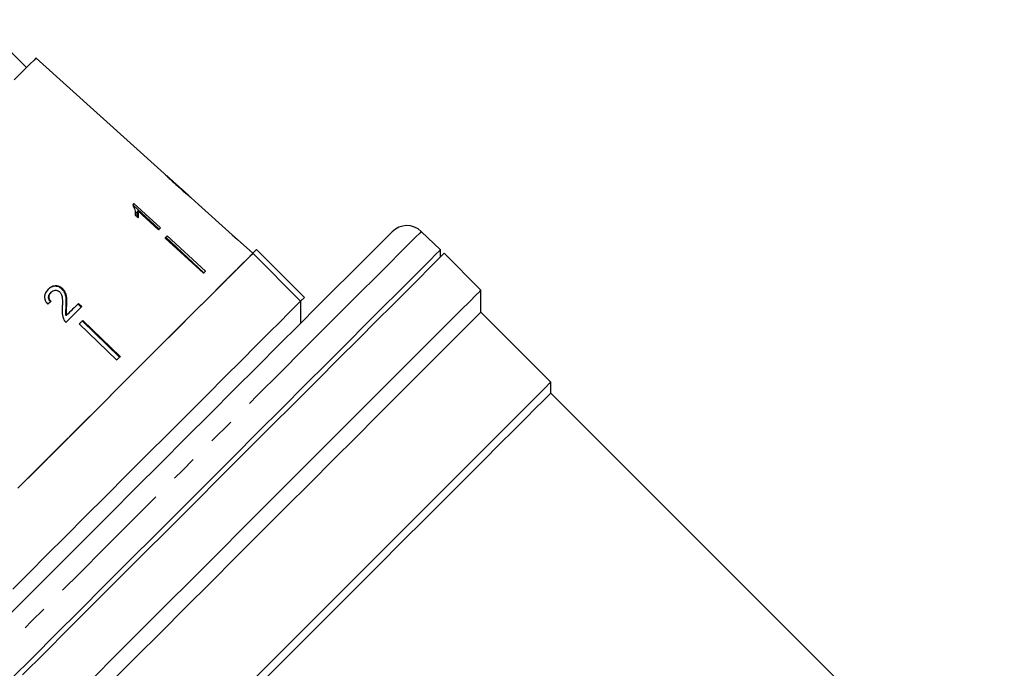
# Model space of a CAD drawing. Extents: x 4 to 414, y 13 to 291.
# Drawn here: x 59 to 106, y 220 to 251 of the extents above; entities that cross this region are included whole.
import ezdxf

# ---------------------------------------------------------------- set-up
doc = ezdxf.new("R2010")
doc.units = 0
doc.linetypes.add('PHANTOM', pattern=[12.7, 6.35, -1.27, 1.27, -1.27, 1.27, -1.27])
doc.layers.get('0').update_dxf_attribs({"linetype": 'CONTINUOUS'})

msp = doc.modelspace()

# ---------------------------------------------------------------- linework, layer by layer
at = {"color": 7, "linetype": 'CONTINUOUS'}
for p, q in [((59.463, 248.874), (57.165, 251.172)), ((66.072, 243.785), (59.916, 249.328)), ((67.222, 242.75), (66.23, 243.643)), ((67.222, 242.75), (67.227, 242.745)), ((65.832, 241.101), (64.565, 242.283)), ((65.896, 241.165), (64.62, 242.338)), ((67.73, 242.292), (67.369, 242.617)), ((64.678, 241.784), (64.829, 241.645)), ((64.81, 241.988), (64.754, 241.931)), ((64.81, 241.988), (65.805, 241.074)), ((79.344, 240.111), (78.429, 240.995)), ((66.116, 240.678), (67.958, 238.985)), ((66.153, 240.715), (67.982, 239.008)), ((66.22, 240.782), (68.062, 239.089)), ((70.335, 239.947), (69.59, 240.617)), ((70.334, 239.946), (70.511, 240.124)), ((72.632, 237.648), (70.334, 239.946)), ((72.809, 237.826), (70.511, 240.124)), ((79.344, 239.764), (79.344, 240.111)), ((81.295, 238.179), (79.527, 239.947)), ((60.641, 238.076), (60.62, 238.055)), ((61.199, 238.241), (61.177, 238.219)), ((81.295, 237.118), (81.295, 238.179)), ((62.09, 237.359), (61.931, 237.514)), ((62.115, 237.384), (61.955, 237.538)), ((72.632, 237.648), (72.809, 237.826)), ((72.633, 236.588), (72.633, 237.649)), ((61.39, 237.427), (61.366, 237.404)), ((84.654, 233.76), (81.295, 237.118)), ((61.388, 236.971), (61.364, 236.947)), ((62.137, 236.699), (63.928, 234.955)), ((62.163, 236.724), (63.959, 234.985)), ((61.994, 236.556), (63.791, 234.817)), ((84.654, 233.229), (84.654, 233.76)), ((106.443, 211.44), (84.654, 233.229))]:
    msp.add_line(p, q, dxfattribs=at)
at = {"color": 7, "linetype": 'CONTINUOUS', "flags": 128}
for points in [[(59.916, 249.328), (59.913, 249.324), (59.824, 249.235), (59.619, 249.03), (59.3, 248.711), (58.873, 248.284)], [(64.62, 242.338), (64.612, 242.33), (64.605, 242.323), (64.598, 242.316), (64.591, 242.309), (64.583, 242.301), (64.576, 242.294), (64.569, 242.287), (64.561, 242.279)], [(67.73, 242.292), (69.346, 240.836), (69.59, 240.616)], [(65.805, 241.074), (65.817, 241.086), (65.828, 241.097), (65.839, 241.109), (65.851, 241.12), (65.862, 241.131), (65.873, 241.143), (65.885, 241.154), (65.896, 241.165)], [(77.027, 240.983), (76.981, 240.936), (76.815, 240.77), (76.53, 240.486), (76.13, 240.085), (75.617, 239.572), (74.997, 238.952), (74.276, 238.232), (73.462, 237.417)], [(66.22, 240.782), (66.207, 240.769), (66.194, 240.756), (66.181, 240.743), (66.168, 240.73), (66.155, 240.717), (66.142, 240.704), (66.129, 240.691), (66.116, 240.678)], [(58.743, 219.511), (59.777, 220.545), (60.873, 221.641), (62.022, 222.789), (63.211, 223.979), (64.431, 225.199), (65.67, 226.437), (66.916, 227.683), (68.158, 228.925), (69.383, 230.15), (70.581, 231.349), (71.741, 232.508), (72.851, 233.619), (73.902, 234.669), (74.883, 235.65), (75.785, 236.552), (76.6, 237.367), (77.32, 238.087), (77.939, 238.706), (78.45, 239.217), (78.849, 239.617), (79.133, 239.9), (79.298, 240.065), (79.344, 240.111)], [(70.334, 239.946), (70.263, 239.876), (70.073, 239.685), (69.767, 239.379), (69.348, 238.96), (68.823, 238.435), (68.2, 237.812), (67.487, 237.099), (66.695, 236.308), (65.836, 235.448), (64.921, 234.534), (63.965, 233.577), (62.98, 232.593), (61.982, 231.594), (60.984, 230.596), (60.001, 229.614), (59.048, 228.66)], [(70.334, 239.946), (70.274, 239.886), (70.093, 239.705), (69.795, 239.407), (69.383, 238.995), (68.864, 238.476), (68.245, 237.857), (67.536, 237.148), (66.746, 236.358), (65.887, 235.499), (64.972, 234.585), (64.014, 233.627), (63.028, 232.64), (62.026, 231.638), (61.025, 230.637), (60.038, 229.65), (59.08, 228.692)], [(79.527, 239.947), (79.512, 239.932), (79.391, 239.811), (79.151, 239.571), (78.794, 239.214), (78.323, 238.743), (77.743, 238.163), (77.059, 237.479), (76.277, 236.697), (75.405, 235.825), (74.451, 234.87), (73.423, 233.843), (72.332, 232.752), (71.187, 231.607), (70, 230.42), (68.782, 229.201), (67.543, 227.962), (66.295, 226.715), (65.051, 225.47), (63.821, 224.241), (62.617, 223.037), (61.451, 221.871), (60.333, 220.753), (59.274, 219.694)], [(68.062, 239.089), (68.049, 239.076), (68.037, 239.063), (68.024, 239.05), (68.011, 239.037), (67.998, 239.024), (67.985, 239.011), (67.972, 238.998), (67.958, 238.985)], [(62.623, 219.507), (63.767, 220.651), (64.953, 221.838), (66.173, 223.057), (67.412, 224.297), (68.661, 225.546), (69.908, 226.792), (71.14, 228.024), (72.346, 229.231), (73.516, 230.4), (74.637, 231.521), (75.7, 232.584), (76.694, 233.578), (77.61, 234.495), (78.44, 235.325), (79.176, 236.06), (79.811, 236.695), (80.338, 237.223), (80.754, 237.638), (81.053, 237.938), (81.234, 238.119), (81.295, 238.179)], [(58.797, 223.813), (59.582, 224.598), (60.436, 225.452), (61.346, 226.362), (62.3, 227.316), (63.282, 228.298), (64.28, 229.296), (65.278, 230.294), (66.263, 231.279), (67.22, 232.236), (68.134, 233.15), (68.993, 234.009), (69.785, 234.801), (70.498, 235.514), (71.121, 236.137), (71.646, 236.662), (72.065, 237.081), (72.371, 237.387), (72.561, 237.577), (72.632, 237.648)], [(61.955, 237.538), (61.885, 237.468), (61.815, 237.398), (61.744, 237.327), (61.674, 237.257), (61.603, 237.186), (61.531, 237.114), (61.46, 237.043), (61.388, 236.971)], [(73.462, 237.417), (72.562, 236.518), (71.586, 235.541), (70.543, 234.498), (69.443, 233.398), (68.297, 232.253), (67.118, 231.073), (65.915, 229.871), (64.703, 228.658), (63.492, 227.447), (62.294, 226.249), (61.122, 225.077), (59.987, 223.942), (58.9, 222.855), (57.873, 221.828), (56.914, 220.87), (56.035, 219.991)], [(61.354, 236.623), (61.45, 236.719), (61.546, 236.815), (61.642, 236.911), (61.737, 237.006), (61.832, 237.101), (61.927, 237.196), (62.021, 237.29), (62.115, 237.384)], [(81.295, 237.118), (81.28, 237.103), (81.161, 236.984), (80.924, 236.747), (80.571, 236.395), (80.106, 235.93), (79.534, 235.357), (78.859, 234.682), (78.088, 233.912), (77.229, 233.053), (76.29, 232.114), (75.28, 231.103), (74.209, 230.032), (73.086, 228.91), (71.924, 227.748), (70.733, 226.556), (69.524, 225.347), (68.309, 224.133), (67.1, 222.924), (65.909, 221.733), (64.747, 220.571), (63.625, 219.449)], [(62.163, 236.724), (62.142, 236.704), (62.121, 236.683), (62.1, 236.662), (62.079, 236.641), (62.058, 236.62), (62.037, 236.599), (62.015, 236.577), (61.994, 236.556)], [(63.959, 234.985), (63.938, 234.964), (63.917, 234.943), (63.896, 234.922), (63.875, 234.901), (63.854, 234.88), (63.833, 234.859), (63.812, 234.838), (63.791, 234.817)], [(69.839, 218.945), (71.042, 220.148), (72.256, 221.362), (73.47, 222.576), (74.673, 223.779), (75.853, 224.959), (76.998, 226.105), (78.098, 227.204), (79.142, 228.248), (80.119, 229.225), (81.021, 230.127), (81.838, 230.944), (82.563, 231.669), (83.189, 232.295), (83.709, 232.815), (84.119, 233.226), (84.415, 233.521), (84.594, 233.7), (84.654, 233.76)], [(84.654, 233.229), (84.638, 233.214), (84.518, 233.094), (84.279, 232.854), (83.922, 232.498), (83.453, 232.029), (82.875, 231.45), (82.194, 230.769), (81.417, 229.993), (80.552, 229.127), (79.607, 228.182), (78.591, 227.167), (77.516, 226.092), (76.391, 224.967), (75.228, 223.804), (74.038, 222.614), (72.833, 221.409), (71.626, 220.202), (70.427, 219.003)]]:
    msp.add_lwpolyline(points, dxfattribs=at)
at = {"color": 8, "linetype": 'PHANTOM', "flags": 128}
for points in [[(78.429, 240.995), (78.428, 240.994), (78.353, 240.919), (78.158, 240.724), (77.846, 240.412), (77.419, 239.985), (76.881, 239.446), (76.237, 238.803), (75.493, 238.059), (74.657, 237.223)], [(74.657, 237.223), (73.735, 236.301), (72.737, 235.303), (71.672, 234.238), (70.55, 233.116), (69.381, 231.947), (68.176, 230.742), (66.947, 229.513), (65.705, 228.271), (64.461, 227.027), (63.228, 225.793), (62.016, 224.582), (60.837, 223.403), (59.702, 222.268), (58.622, 221.188), (57.606, 220.172), (56.665, 219.23), (55.806, 218.372), (55.039, 217.604), (54.369, 216.935), (53.804, 216.37), (53.349, 215.915), (53.007, 215.573), (52.783, 215.349), (52.678, 215.244), (52.67, 215.235)]]:
    msp.add_lwpolyline(points, dxfattribs=at)
at = {"color": 7, "linetype": 'CONTINUOUS'}
for centre, radius, start, end in [((67.481, 242.541), 0.352, 314.8892, 314.999), ((77.734, 240.276), 1, 46, 135), ((69.658, 240.549), 0.0954, 134.8557, 135.2572)]:
    msp.add_arc(centre, radius, start, end, dxfattribs=at)
msp.add_ellipse((58.4, 235.346), major_axis=(8.889, 7.344), ratio=0.030624, start_param=1.290517, end_param=1.309876, dxfattribs=at)
for points, knots in [([(66.077, 243.781), (66.081, 243.776), (66.087, 243.769), (66.154, 243.703), (66.254, 243.607), (66.443, 243.431), (66.609, 243.281), (66.715, 243.185)], [0, 0, 0, 0, 0.181879, 0.305286, 0.428447, 0.633528, 1, 1, 1, 1]), ([(66.31, 243.566), (66.298, 243.578), (66.268, 243.606), (66.235, 243.637), (66.225, 243.647), (66.225, 243.647), (66.225, 243.647)], [0, 0, 0, 0, 0.246164, 0.600863, 0.93588, 1, 1, 1, 1]), ([(66.721, 243.192), (66.686, 243.224), (66.615, 243.288), (66.487, 243.404), (66.381, 243.501), (66.321, 243.556), (66.31, 243.566)], [0, 0, 0, 0, 0.251084, 0.502343, 0.911069, 1, 1, 1, 1]), ([(66.715, 243.185), (66.761, 243.144), (66.853, 243.062), (67.018, 242.915), (67.154, 242.796), (67.231, 242.73), (67.245, 242.718)], [0, 0, 0, 0, 0.2508942, 0.5021106, 0.9074908, 1, 1, 1, 1]), ([(67.227, 242.745), (67.224, 242.747), (67.219, 242.751), (67.175, 242.789), (67.103, 242.851), (66.945, 242.991), (66.814, 243.108), (66.721, 243.192)], [0, 0, 0, 0, 0.115587, 0.232096, 0.371887, 0.551792, 1, 1, 1, 1]), ([(67.374, 242.612), (67.37, 242.616), (67.362, 242.623), (67.298, 242.677), (67.245, 242.722), (67.223, 242.741)], [0, 0, 0, 0, 0.452293, 0.759592, 1, 1, 1, 1]), ([(67.245, 242.718), (67.275, 242.693), (67.334, 242.644), (67.37, 242.615), (67.373, 242.613), (67.374, 242.612)], [0, 0, 0, 0, 0.377807, 0.757883, 1, 1, 1, 1]), ([(64.561, 242.279), (64.6, 242.196), (64.66, 242.068), (64.683, 241.904), (64.68, 241.824), (64.678, 241.784)], [0, 0, 0, 0, 0.47829, 0.736531, 1, 1, 1, 1]), ([(64.781, 241.689), (64.781, 241.71), (64.784, 241.788), (64.766, 241.871), (64.754, 241.931)], [0, 0, 0, 0, 0.2751902, 1, 1, 1, 1]), ([(64.829, 241.645), (64.833, 241.672), (64.841, 241.725), (64.841, 241.838), (64.822, 241.928), (64.81, 241.988)], [0, 0, 0, 0, 0.250757, 0.501418, 1, 1, 1, 1]), ([(60.5, 238.219), (60.452, 238.162), (60.37, 238.068), (60.32, 237.894), (60.334, 237.73), (60.399, 237.598), (60.456, 237.527), (60.476, 237.503)], [0, 0, 0, 0, 0.281352, 0.473654, 0.666729, 0.886963, 1, 1, 1, 1]), ([(61.177, 238.219), (61.135, 238.255), (61.05, 238.326), (60.893, 238.367), (60.739, 238.36), (60.596, 238.302), (60.519, 238.233), (60.48, 238.198)], [0, 0, 0, 0, 0.2042974, 0.4105199, 0.5944191, 0.7919745, 1, 1, 1, 1]), ([(61.199, 238.241), (61.157, 238.277), (61.071, 238.347), (60.914, 238.388), (60.76, 238.38), (60.617, 238.323), (60.54, 238.254), (60.5, 238.219)], [0, 0, 0, 0, 0.204408, 0.410747, 0.594667, 0.792157, 1, 1, 1, 1]), ([(60.621, 237.617), (60.593, 237.648), (60.545, 237.702), (60.515, 237.802), (60.52, 237.893), (60.554, 237.982), (60.597, 238.03), (60.62, 238.055)], [0, 0, 0, 0, 0.243005, 0.424258, 0.605482, 0.791035, 1, 1, 1, 1]), ([(60.643, 237.639), (60.615, 237.67), (60.567, 237.724), (60.536, 237.823), (60.541, 237.914), (60.575, 238.003), (60.618, 238.051), (60.641, 238.076)], [0, 0, 0, 0, 0.242962, 0.424229, 0.605488, 0.790991, 1, 1, 1, 1]), ([(60.641, 238.076), (60.674, 238.105), (60.732, 238.154), (60.84, 238.177), (60.938, 238.168), (61.01, 238.131), (61.044, 238.101), (61.053, 238.092)], [0, 0, 0, 0, 0.2898281, 0.501024, 0.7118364, 0.917571, 1, 1, 1, 1]), ([(61.053, 238.092), (61.081, 238.058), (61.145, 237.977), (61.181, 237.798), (61.186, 237.589), (61.179, 237.437), (61.175, 237.36)], [0, 0, 0, 0, 0.166824, 0.395049, 0.696192, 1, 1, 1, 1]), ([(61.366, 237.404), (61.369, 237.475), (61.375, 237.618), (61.366, 237.832), (61.318, 238.048), (61.224, 238.163), (61.177, 238.219)], [0, 0, 0, 0, 0.2509905, 0.5023866, 0.7552824, 1, 1, 1, 1]), ([(61.39, 237.427), (61.393, 237.498), (61.398, 237.641), (61.389, 237.855), (61.34, 238.07), (61.246, 238.185), (61.199, 238.241)], [0, 0, 0, 0, 0.250885, 0.502178, 0.754965, 1, 1, 1, 1]), ([(61.175, 237.36), (61.172, 237.308), (61.164, 237.205), (61.166, 236.995), (61.222, 236.845), (61.259, 236.746)], [0, 0, 0, 0, 0.251397, 0.502983, 1, 1, 1, 1]), ([(61.364, 236.947), (61.358, 236.986), (61.346, 237.062), (61.355, 237.215), (61.362, 237.328), (61.366, 237.404)], [0, 0, 0, 0, 0.251222, 0.5023986, 1, 1, 1, 1]), ([(61.388, 236.971), (61.382, 237.01), (61.37, 237.086), (61.378, 237.239), (61.385, 237.352), (61.39, 237.427)], [0, 0, 0, 0, 0.251179, 0.502308, 1, 1, 1, 1]), ([(61.259, 236.746), (61.265, 236.735), (61.278, 236.712), (61.308, 236.669), (61.336, 236.641), (61.354, 236.623)], [0, 0, 0, 0, 0.250409, 0.501122, 1, 1, 1, 1])]:
    msp.add_open_spline(points, degree=3, knots=knots, dxfattribs=at)

doc.saveas('drawing.dxf')
